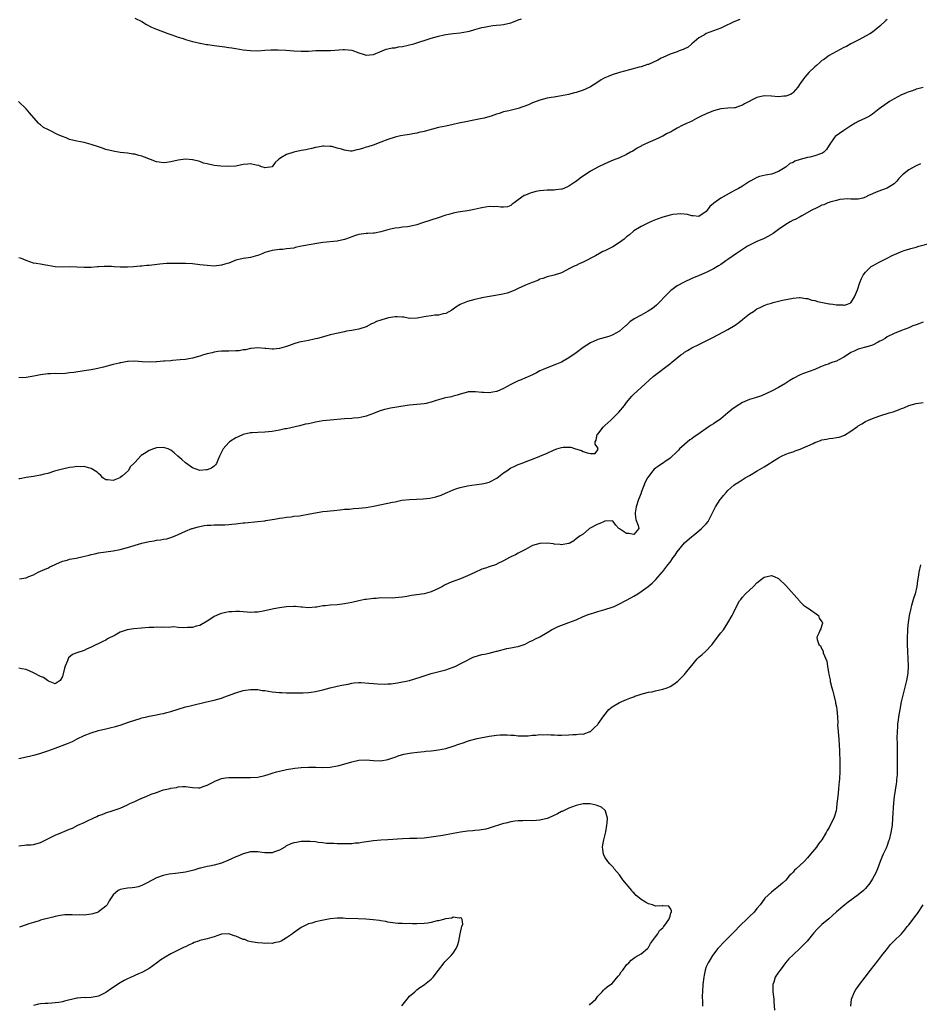
# Model space of a CAD drawing. Units: inches. Extents: x 2535000 to 2538000, y 1557000 to 1560000.
# Drawn here: x 2537443 to 2537692, y 1558526 to 1558798 of the extents above; entities that cross this region are included whole.
import ezdxf

# ---------------------------------------------------------------- set-up
doc = ezdxf.new("R2010")
doc.units = ezdxf.units.IN
doc.header["$MEASUREMENT"] = 0
doc.layers.add('LD25351557_10ft', color=254, linetype='Continuous')

msp = doc.modelspace()

# ---------------------------------------------------------------- linework, layer by layer
at = {"layer": 'LD25351557_10ft'}
for points, elevation in [([(2537642.3, 1558797.7), (2537640.64, 1558797), (2537637.57, 1558795.57), (2537637, 1558795.32), (2537633, 1558793.78), (2537632.53, 1558793.47), (2537631, 1558792.57), (2537629, 1558790.94), (2537628, 1558790), (2537627, 1558789.56), (2537626.64, 1558789.36), (2537625.5, 1558789), (2537625, 1558788.77), (2537623, 1558788.06), (2537621, 1558787.22), (2537620.57, 1558787), (2537619.58, 1558786.42), (2537617, 1558785.29), (2537616.77, 1558785.23), (2537615, 1558784.63), (2537614.47, 1558784.47), (2537611.79, 1558783.79), (2537609, 1558782.99), (2537607, 1558782.36), (2537605.91, 1558781.91), (2537605, 1558781.57), (2537604.6, 1558781.4), (2537603.93, 1558781), (2537603, 1558780.4), (2537601, 1558779.05), (2537599.61, 1558778.39), (2537599, 1558778.15), (2537597, 1558777.49), (2537596.6, 1558777.4), (2537594.92, 1558776.92), (2537593, 1558776.55), (2537592.45, 1558776.45), (2537591, 1558776.26), (2537590.09, 1558776.09), (2537589, 1558775.94), (2537587, 1558775.41), (2537585.26, 1558774.74), (2537585, 1558774.65), (2537583.86, 1558774.14), (2537581, 1558773.08), (2537578.42, 1558772.42), (2537577, 1558772.15), (2537575.73, 1558771.73), (2537575, 1558771.54), (2537573.57, 1558771), (2537573.14, 1558770.86), (2537571.61, 1558770.39), (2537570.15, 1558770.15), (2537568.27, 1558769.73), (2537567, 1558769.51), (2537564.58, 1558769), (2537563, 1558768.62), (2537561, 1558768.23), (2537560, 1558768), (2537559, 1558767.8), (2537557.33, 1558767.33), (2537557, 1558767.26), (2537555, 1558766.72), (2537553.57, 1558766.43), (2537553, 1558766.29), (2537551.9, 1558766.1), (2537551, 1558765.92), (2537549.7, 1558765.7), (2537548.47, 1558765.53), (2537547, 1558765.21), (2537545, 1558764.56), (2537543, 1558763.75), (2537540.9, 1558763), (2537539.49, 1558762.51), (2537539, 1558762.42), (2537537.96, 1558762.04), (2537537, 1558761.73), (2537536.38, 1558761.62), (2537535, 1558761.28), (2537534.66, 1558761.34), (2537533, 1558761.53), (2537532.19, 1558761.81), (2537531, 1558762.17), (2537529.45, 1558762.55), (2537529, 1558762.63), (2537527.33, 1558762.67), (2537527, 1558762.64), (2537525.58, 1558762.42), (2537525, 1558762.3), (2537523.94, 1558762.06), (2537523, 1558761.88), (2537522.29, 1558761.71), (2537521, 1558761.47), (2537519, 1558761.04), (2537517, 1558760.42), (2537515.41, 1558759.41), (2537515, 1558759.19), (2537514.77, 1558759), (2537513.84, 1558758.16), (2537513.04, 1558757), (2537513, 1558756.97), (2537511, 1558756.7), (2537510.79, 1558756.79), (2537510.07, 1558757), (2537509.36, 1558757.36), (2537508.55, 1558757.45), (2537507, 1558757.77), (2537506.28, 1558757.72), (2537505, 1558757.57), (2537503, 1558757.17), (2537500.95, 1558757.05), (2537498.82, 1558757.18), (2537497, 1558757.36), (2537495, 1558757.76), (2537494.02, 1558758.02), (2537493, 1558758.4), (2537491.09, 1558758.91), (2537491, 1558758.93), (2537489, 1558759.05), (2537487, 1558758.77), (2537485, 1558758.34), (2537483.79, 1558758.21), (2537483, 1558758.07), (2537481.74, 1558758.26), (2537481, 1558758.32), (2537477.67, 1558759.67), (2537477, 1558759.93), (2537476.14, 1558760.14), (2537475, 1558760.46), (2537474.51, 1558760.51), (2537473, 1558760.73), (2537471, 1558760.95), (2537469, 1558761.28), (2537467, 1558761.77), (2537465.81, 1558762.19), (2537465, 1558762.45), (2537463, 1558763.18), (2537461, 1558763.68), (2537459, 1558764.02), (2537457, 1558764.56), (2537456.05, 1558765), (2537455, 1558765.37), (2537453.84, 1558765.84), (2537451.51, 1558767), (2537451.16, 1558767.16), (2537451, 1558767.25), (2537449.83, 1558767.83), (2537449, 1558768.56), (2537448.72, 1558768.72), (2537448.44, 1558769), (2537445.93, 1558771.93), (2537445.03, 1558773.03), (2537442.86, 1558775)], 8110), ([(2537683, 1558797.67), (2537682.61, 1558797.39), (2537681, 1558795.84), (2537679.95, 1558795), (2537679, 1558794.22), (2537678.27, 1558793.73), (2537675, 1558791.93), (2537673, 1558790.96), (2537671.74, 1558790.26), (2537671, 1558789.97), (2537669, 1558788.88), (2537667, 1558787.7), (2537665.42, 1558786.58), (2537665, 1558786.31), (2537664.27, 1558785.73), (2537663.48, 1558785), (2537663, 1558784.59), (2537661.39, 1558783), (2537660.27, 1558781.73), (2537659.7, 1558781), (2537659, 1558779.95), (2537658.29, 1558779), (2537657.71, 1558778.29), (2537657, 1558777.47), (2537656.75, 1558777.25), (2537656.31, 1558777), (2537655, 1558776.48), (2537654.47, 1558776.47), (2537653, 1558776.32), (2537651, 1558776.48), (2537649, 1558776.57), (2537647, 1558776.09), (2537643.61, 1558774.39), (2537643, 1558773.97), (2537642.23, 1558773.77), (2537641, 1558773.3), (2537640.73, 1558773.27), (2537639, 1558773.14), (2537637, 1558772.96), (2537635, 1558772.45), (2537633, 1558771.64), (2537631.64, 1558771), (2537631.23, 1558770.77), (2537630.32, 1558770.32), (2537629, 1558769.59), (2537628.63, 1558769.37), (2537627.74, 1558769), (2537626.39, 1558768.39), (2537625, 1558767.69), (2537623.82, 1558767), (2537623.32, 1558766.68), (2537623, 1558766.54), (2537622.05, 1558766.05), (2537621, 1558765.46), (2537620.69, 1558765.31), (2537619.95, 1558765), (2537618.17, 1558764.17), (2537617, 1558763.68), (2537615.51, 1558763), (2537615.18, 1558762.82), (2537615, 1558762.7), (2537613.9, 1558762.1), (2537612.68, 1558761.32), (2537612.11, 1558761), (2537611, 1558760.42), (2537609, 1558759.49), (2537607.23, 1558758.77), (2537605, 1558757.8), (2537603.23, 1558757), (2537601, 1558755.74), (2537598.15, 1558753.85), (2537597.15, 1558753), (2537596.71, 1558752.71), (2537595, 1558751.66), (2537593.6, 1558751), (2537593.17, 1558750.83), (2537593, 1558750.76), (2537591.42, 1558750.58), (2537591, 1558750.5), (2537589, 1558750.54), (2537587, 1558750.37), (2537585.87, 1558750.13), (2537585, 1558749.91), (2537584.3, 1558749.7), (2537583, 1558749.15), (2537582.69, 1558749), (2537581, 1558747.83), (2537579.86, 1558747), (2537579.37, 1558746.63), (2537579, 1558746.29), (2537578.06, 1558745.94), (2537577, 1558745.83), (2537576.22, 1558745.78), (2537575, 1558746.01), (2537574.06, 1558745.94), (2537573, 1558745.97), (2537571, 1558745.61), (2537570.5, 1558745.5), (2537568.85, 1558745.15), (2537567, 1558744.84), (2537565, 1558744.54), (2537564.41, 1558744.41), (2537563, 1558744.16), (2537561.82, 1558743.82), (2537561, 1558743.62), (2537558.9, 1558742.9), (2537554.55, 1558741.45), (2537553, 1558740.95), (2537551, 1558740.5), (2537550.42, 1558740.42), (2537549, 1558740.28), (2537548.15, 1558740.15), (2537547, 1558740.06), (2537545.76, 1558739.76), (2537545, 1558739.6), (2537543, 1558739.04), (2537541.33, 1558738.67), (2537541, 1558738.68), (2537539.49, 1558738.51), (2537539, 1558738.52), (2537537, 1558738.27), (2537536.02, 1558737.98), (2537535, 1558737.65), (2537534.56, 1558737.44), (2537533, 1558736.86), (2537531, 1558736.38), (2537527, 1558736.05), (2537525.89, 1558735.89), (2537521.14, 1558735), (2537519.37, 1558734.63), (2537519, 1558734.53), (2537517, 1558734.27), (2537515.84, 1558734.16), (2537515, 1558734.12), (2537513, 1558733.84), (2537512.36, 1558733.64), (2537511, 1558733.26), (2537510.4, 1558733), (2537509, 1558732.43), (2537508.31, 1558732.31), (2537507, 1558731.9), (2537505.73, 1558731.73), (2537505, 1558731.61), (2537503, 1558731.15), (2537501, 1558730.38), (2537499.96, 1558730.04), (2537499, 1558729.77), (2537497, 1558729.55), (2537495, 1558729.67), (2537493, 1558729.92), (2537491, 1558730.14), (2537489, 1558730.23), (2537487, 1558730.23), (2537485.75, 1558730.25), (2537485, 1558730.22), (2537483.79, 1558730.21), (2537481.94, 1558730.06), (2537479, 1558729.72), (2537478.33, 1558729.67), (2537477, 1558729.53), (2537476.49, 1558729.51), (2537474.64, 1558729.36), (2537473, 1558729.28), (2537471, 1558729.28), (2537469.36, 1558729.36), (2537468.58, 1558729.42), (2537467, 1558729.43), (2537466.58, 1558729.42), (2537465, 1558729.31), (2537464.7, 1558729.3), (2537463, 1558729.18), (2537462.81, 1558729.19), (2537461, 1558729.15), (2537457, 1558729.31), (2537455, 1558729.25), (2537453, 1558729.35), (2537451, 1558729.72), (2537449.87, 1558729.87), (2537449, 1558730.05), (2537447.72, 1558730.28), (2537447, 1558730.36), (2537445, 1558731.07), (2537443.68, 1558731.68), (2537443, 1558731.84)], 8100), ([(2537475, 1558798.06), (2537477, 1558797.09), (2537478.3, 1558796.3), (2537479.6, 1558795.6), (2537481, 1558794.98), (2537484.16, 1558793.84), (2537485, 1558793.56), (2537486.54, 1558793), (2537487, 1558792.82), (2537488.4, 1558792.4), (2537489, 1558792.18), (2537491, 1558791.63), (2537491.48, 1558791.48), (2537493, 1558791.16), (2537493.12, 1558791.12), (2537494.81, 1558790.81), (2537495.23, 1558790.77), (2537497, 1558790.47), (2537499.91, 1558790.09), (2537501, 1558789.98), (2537501.85, 1558789.85), (2537503, 1558789.67), (2537505, 1558789.31), (2537507, 1558789.07), (2537509, 1558789.06), (2537511, 1558789.22), (2537512.67, 1558789.33), (2537514.68, 1558789.32), (2537516.81, 1558789.19), (2537519, 1558789.02), (2537521, 1558788.91), (2537523, 1558788.95), (2537525.07, 1558789.07), (2537527, 1558789.13), (2537529.16, 1558789.16), (2537532.59, 1558789.41), (2537533, 1558789.42), (2537535, 1558789.19), (2537537, 1558788.46), (2537538.13, 1558788.13), (2537539, 1558787.85), (2537539.96, 1558787.96), (2537541, 1558788.01), (2537542.74, 1558788.74), (2537543.45, 1558789), (2537544.52, 1558789.48), (2537545, 1558789.56), (2537546.15, 1558789.85), (2537547, 1558789.88), (2537547.9, 1558790.1), (2537549, 1558790.22), (2537550.58, 1558790.58), (2537552.14, 1558791), (2537557, 1558792.48), (2537559, 1558793.11), (2537560.51, 1558793.49), (2537561, 1558793.58), (2537562.26, 1558793.74), (2537563, 1558793.79), (2537565, 1558793.99), (2537567, 1558794.37), (2537567.51, 1558794.49), (2537569, 1558794.92), (2537569.07, 1558794.93), (2537571, 1558795.47), (2537571.6, 1558795.6), (2537573, 1558795.84), (2537573.98, 1558795.98), (2537575, 1558796.07), (2537576.25, 1558796.25), (2537577, 1558796.32), (2537579, 1558796.8), (2537580.61, 1558797.39), (2537581, 1558797.56), (2537581.91, 1558797.91)], 8120), ([(2537693, 1558778.9), (2537691.5, 1558778.5), (2537691, 1558778.39), (2537690, 1558778), (2537689, 1558777.73), (2537688.52, 1558777.48), (2537687.3, 1558777), (2537687, 1558776.87), (2537685, 1558775.76), (2537683.69, 1558775), (2537683, 1558774.56), (2537680.81, 1558773), (2537679, 1558771.52), (2537678.17, 1558771), (2537677.4, 1558770.6), (2537677, 1558770.45), (2537676.04, 1558769.96), (2537675, 1558769.49), (2537674.69, 1558769.31), (2537674.2, 1558769), (2537673, 1558768.32), (2537671, 1558767), (2537668.69, 1558765.31), (2537668.4, 1558765), (2537667.03, 1558763), (2537666.24, 1558761.76), (2537665.52, 1558761), (2537665, 1558760.69), (2537664.56, 1558760.56), (2537663, 1558759.99), (2537661.66, 1558759.66), (2537661, 1558759.52), (2537659.01, 1558758.99), (2537657.48, 1558758.52), (2537657, 1558758.21), (2537656.15, 1558757.85), (2537655.12, 1558757), (2537654.78, 1558756.78), (2537653, 1558755.7), (2537651.3, 1558755), (2537651, 1558754.9), (2537649.34, 1558754.66), (2537647.71, 1558754.29), (2537647, 1558754.05), (2537646.31, 1558753.69), (2537645.15, 1558753), (2537645, 1558752.93), (2537643, 1558751.65), (2537641.94, 1558751), (2537641, 1558750.48), (2537640, 1558750), (2537637, 1558748.27), (2537635.09, 1558746.91), (2537635, 1558746.81), (2537634, 1558746), (2537633.22, 1558745), (2537633, 1558744.66), (2537631, 1558743.22), (2537629.43, 1558743.43), (2537629, 1558743.41), (2537627.78, 1558743.78), (2537625.96, 1558743.96), (2537625, 1558743.92), (2537623.76, 1558743.76), (2537623, 1558743.63), (2537621, 1558743.09), (2537619.46, 1558742.54), (2537618.04, 1558741.96), (2537617, 1558741.5), (2537616.66, 1558741.34), (2537615, 1558740.52), (2537613, 1558739.24), (2537611.78, 1558738.22), (2537611, 1558737.59), (2537610.69, 1558737.31), (2537610.3, 1558737), (2537609, 1558736.02), (2537607.14, 1558734.86), (2537605, 1558733.77), (2537604.46, 1558733.54), (2537603.51, 1558733), (2537602.41, 1558732.41), (2537599, 1558730.62), (2537597.88, 1558730.12), (2537597, 1558729.71), (2537596.48, 1558729.52), (2537595.41, 1558729), (2537593, 1558727.69), (2537591, 1558727.02), (2537589, 1558726.58), (2537587.86, 1558726.14), (2537587, 1558725.88), (2537586.41, 1558725.59), (2537584.86, 1558725), (2537583, 1558724.25), (2537581, 1558723.37), (2537580.23, 1558723), (2537579.44, 1558722.57), (2537577.97, 1558722.03), (2537576.34, 1558721.66), (2537571, 1558720.75), (2537570.66, 1558720.66), (2537569, 1558720.33), (2537568, 1558720), (2537567, 1558719.73), (2537565.15, 1558719), (2537565, 1558718.93), (2537563.77, 1558718.23), (2537563, 1558717.63), (2537562.63, 1558717.37), (2537561, 1558716.4), (2537560.32, 1558716.32), (2537559, 1558715.96), (2537557.93, 1558715.93), (2537557, 1558715.82), (2537555.59, 1558715.59), (2537555, 1558715.56), (2537553.11, 1558715.11), (2537551, 1558715.04), (2537549.41, 1558715.41), (2537549, 1558715.42), (2537547.55, 1558715.55), (2537547, 1558715.5), (2537545.2, 1558715.2), (2537543.31, 1558714.69), (2537543, 1558714.57), (2537541.8, 1558714.2), (2537541, 1558713.74), (2537540.45, 1558713.55), (2537539, 1558712.72), (2537537, 1558712.09), (2537535.94, 1558711.94), (2537535, 1558711.76), (2537533.51, 1558711.51), (2537533, 1558711.39), (2537529, 1558710.51), (2537527.8, 1558710.2), (2537525.55, 1558709.55), (2537525, 1558709.41), (2537524.65, 1558709.35), (2537523, 1558708.96), (2537521, 1558708.59), (2537520.47, 1558708.47), (2537519, 1558708.03), (2537517.54, 1558707.54), (2537517, 1558707.31), (2537515, 1558706.74), (2537513.39, 1558706.61), (2537513, 1558706.54), (2537511.26, 1558706.74), (2537511, 1558706.75), (2537509, 1558706.97), (2537507.23, 1558706.77), (2537507, 1558706.77), (2537505.6, 1558706.4), (2537505, 1558706.37), (2537503.84, 1558706.16), (2537503, 1558706.12), (2537501, 1558706.07), (2537499.93, 1558706.07), (2537499, 1558706), (2537498.09, 1558705.91), (2537497, 1558705.72), (2537496.41, 1558705.59), (2537495, 1558705.26), (2537494.06, 1558705), (2537493, 1558704.68), (2537492.59, 1558704.59), (2537491, 1558704.13), (2537489.96, 1558703.95), (2537489, 1558703.76), (2537487.61, 1558703.61), (2537485.41, 1558703.41), (2537485, 1558703.4), (2537483.26, 1558703.26), (2537483, 1558703.27), (2537481.1, 1558703.1), (2537481, 1558703.11), (2537478.97, 1558702.97), (2537477.04, 1558703.04), (2537475, 1558703.23), (2537473.18, 1558703.18), (2537473, 1558703.16), (2537471.19, 1558702.81), (2537471, 1558702.79), (2537470.73, 1558702.73), (2537469, 1558702.3), (2537466.38, 1558701.62), (2537464.77, 1558701.23), (2537463, 1558700.91), (2537461, 1558700.6), (2537458.14, 1558700.14), (2537457, 1558700), (2537455.89, 1558699.89), (2537453.79, 1558699.79), (2537453, 1558699.81), (2537451.74, 1558699.74), (2537451, 1558699.74), (2537449, 1558699.52), (2537447.13, 1558699.13), (2537445, 1558698.71), (2537443, 1558698.68)], 8090), ([(2537692.23, 1558757.77), (2537690.85, 1558757.15), (2537689, 1558756.13), (2537687.22, 1558754.78), (2537687, 1558754.51), (2537686.28, 1558753.72), (2537685.72, 1558753), (2537685, 1558752.29), (2537683, 1558751.05), (2537681.46, 1558750.54), (2537679.99, 1558750.01), (2537679, 1558749.49), (2537677.88, 1558749), (2537677, 1558748.56), (2537676.31, 1558748.31), (2537675, 1558748.07), (2537674.02, 1558748.02), (2537673, 1558748.06), (2537672.12, 1558748.12), (2537669.92, 1558747.92), (2537669, 1558747.69), (2537667.21, 1558747.21), (2537667, 1558747.14), (2537666.64, 1558747), (2537665.5, 1558746.5), (2537665, 1558746.33), (2537664.12, 1558745.88), (2537663, 1558745.39), (2537662.75, 1558745.25), (2537662.23, 1558745), (2537659.47, 1558743.47), (2537659, 1558743.19), (2537657.56, 1558742.44), (2537657, 1558742.19), (2537656.25, 1558741.75), (2537655, 1558741.07), (2537653, 1558739.64), (2537651.49, 1558738.51), (2537650.22, 1558737.78), (2537649, 1558737.19), (2537647, 1558736.31), (2537645, 1558735.33), (2537644.44, 1558735), (2537643, 1558734.1), (2537641.35, 1558733), (2537639, 1558731.38), (2537638.42, 1558731), (2537637, 1558730.01), (2537636.38, 1558729.62), (2537635, 1558728.81), (2537633, 1558727.78), (2537631.06, 1558726.94), (2537629, 1558726.08), (2537626.87, 1558725.13), (2537625, 1558724.08), (2537623.47, 1558723), (2537623.21, 1558722.79), (2537622.2, 1558721.8), (2537619.55, 1558719), (2537619.27, 1558718.73), (2537618.18, 1558717.82), (2537616.94, 1558717.06), (2537615, 1558716.01), (2537613.06, 1558714.94), (2537611.89, 1558714.11), (2537611, 1558713.24), (2537610.86, 1558713.14), (2537610.71, 1558713), (2537609, 1558711.59), (2537608.03, 1558711), (2537607.33, 1558710.67), (2537607, 1558710.43), (2537606.1, 1558710.1), (2537603, 1558709.24), (2537602.85, 1558709.15), (2537601, 1558708.32), (2537599, 1558707), (2537597, 1558705.54), (2537595, 1558704.15), (2537593.03, 1558703), (2537591.57, 1558702.43), (2537589, 1558701.46), (2537587.94, 1558701), (2537587, 1558700.57), (2537586.07, 1558700.07), (2537585, 1558699.52), (2537583.28, 1558698.72), (2537583, 1558698.62), (2537581.87, 1558698.13), (2537581, 1558697.82), (2537579, 1558696.79), (2537577, 1558695.7), (2537575.11, 1558694.89), (2537575, 1558694.85), (2537573, 1558694.49), (2537571.41, 1558694.59), (2537571, 1558694.57), (2537569.18, 1558694.82), (2537567.23, 1558694.77), (2537567, 1558694.74), (2537565, 1558694.19), (2537564.14, 1558693.86), (2537563, 1558693.58), (2537562.55, 1558693.45), (2537560.9, 1558693.1), (2537560.51, 1558693), (2537559, 1558692.58), (2537558.37, 1558692.37), (2537557, 1558691.96), (2537555.59, 1558691.59), (2537555, 1558691.47), (2537551, 1558691.14), (2537550.31, 1558691), (2537547.49, 1558690.51), (2537545.74, 1558690.26), (2537545, 1558690.11), (2537544.09, 1558689.91), (2537542.58, 1558689.42), (2537541, 1558688.78), (2537539, 1558688.03), (2537537.8, 1558687.8), (2537537, 1558687.61), (2537535.51, 1558687.51), (2537535, 1558687.45), (2537533, 1558687.33), (2537529.03, 1558686.97), (2537527, 1558686.73), (2537525, 1558686.39), (2537523.83, 1558686.17), (2537523, 1558685.97), (2537522.19, 1558685.81), (2537520.59, 1558685.41), (2537517, 1558684.61), (2537516.52, 1558684.52), (2537515, 1558684.19), (2537514.03, 1558684.03), (2537513, 1558683.84), (2537511, 1558683.62), (2537509, 1558683.54), (2537507.44, 1558683.44), (2537507, 1558683.45), (2537505, 1558683.04), (2537503.62, 1558682.38), (2537503, 1558682.1), (2537501.25, 1558681), (2537501, 1558680.81), (2537499.47, 1558679), (2537499.31, 1558678.68), (2537499, 1558678.1), (2537498.66, 1558677.34), (2537498.47, 1558677), (2537497.94, 1558675.94), (2537497.61, 1558675), (2537497.38, 1558674.62), (2537497, 1558674.29), (2537496.26, 1558673.74), (2537495, 1558673.26), (2537494.79, 1558673.21), (2537493, 1558673.05), (2537491, 1558673.79), (2537489, 1558675.15), (2537488.06, 1558676.06), (2537486.92, 1558677), (2537485.94, 1558677.94), (2537485, 1558678.71), (2537484.23, 1558679), (2537483, 1558679.4), (2537481, 1558679.29), (2537480.17, 1558679), (2537479, 1558678.57), (2537477.75, 1558677.75), (2537476.83, 1558677.17), (2537475, 1558675.3), (2537474.76, 1558675), (2537473.85, 1558674.15), (2537473.17, 1558673), (2537471.59, 1558671.59), (2537471, 1558671.08), (2537470.85, 1558671), (2537469, 1558670.26), (2537467.51, 1558670.49), (2537467, 1558670.47), (2537466.17, 1558671), (2537465.63, 1558671.63), (2537465, 1558672.2), (2537464.61, 1558672.61), (2537463, 1558673.6), (2537462.24, 1558673.76), (2537461, 1558674.11), (2537459.91, 1558674.09), (2537459, 1558674.12), (2537458.03, 1558673.97), (2537457, 1558673.85), (2537455, 1558673.42), (2537452.82, 1558672.82), (2537451, 1558672.25), (2537450.01, 1558672.01), (2537449, 1558671.73), (2537447, 1558671.4), (2537445, 1558671.1), (2537443.23, 1558670.77), (2537443, 1558670.71)], 8080), ([(2537443.14, 1558643.14), (2537445, 1558643.39), (2537445.74, 1558643.74), (2537447, 1558644.23), (2537448.33, 1558645), (2537449, 1558645.23), (2537450.2, 1558645.8), (2537451, 1558646.06), (2537451.58, 1558646.42), (2537452.79, 1558647), (2537453.16, 1558647.16), (2537455, 1558648.01), (2537456.3, 1558648.3), (2537457, 1558648.53), (2537458.84, 1558648.84), (2537460.76, 1558649.24), (2537462.37, 1558649.63), (2537463, 1558649.81), (2537463.99, 1558650.01), (2537465, 1558650.26), (2537467, 1558650.6), (2537469, 1558650.88), (2537471, 1558651.25), (2537473, 1558651.77), (2537477, 1558652.99), (2537479, 1558653.46), (2537480.36, 1558653.64), (2537481, 1558653.79), (2537482.14, 1558653.86), (2537483, 1558654.08), (2537483.84, 1558654.16), (2537485, 1558654.54), (2537486.14, 1558655), (2537487, 1558655.37), (2537489, 1558656.27), (2537490.76, 1558657), (2537490.94, 1558657.06), (2537492.5, 1558657.5), (2537493, 1558657.6), (2537494.19, 1558657.81), (2537495, 1558657.9), (2537496.02, 1558657.98), (2537497, 1558658.02), (2537499.92, 1558658.08), (2537501, 1558658.16), (2537501.81, 1558658.19), (2537503, 1558658.34), (2537503.62, 1558658.38), (2537505, 1558658.55), (2537505.42, 1558658.58), (2537509.07, 1558658.93), (2537511, 1558659.18), (2537511.24, 1558659.24), (2537513, 1558659.49), (2537513.63, 1558659.63), (2537515, 1558659.84), (2537515.95, 1558659.95), (2537517, 1558660.16), (2537518.21, 1558660.21), (2537519, 1558660.4), (2537520.54, 1558660.54), (2537521, 1558660.65), (2537522.97, 1558660.97), (2537525.46, 1558661.46), (2537527, 1558661.7), (2537528.2, 1558661.8), (2537529, 1558661.92), (2537530.01, 1558661.99), (2537531.79, 1558662.21), (2537533, 1558662.32), (2537534.41, 1558662.41), (2537535.48, 1558662.52), (2537537, 1558662.6), (2537539, 1558662.81), (2537541, 1558663.16), (2537545, 1558664.01), (2537546.31, 1558664.31), (2537547, 1558664.43), (2537548.82, 1558664.82), (2537551, 1558665.08), (2537552.87, 1558665.13), (2537554.77, 1558665.23), (2537556.55, 1558665.45), (2537558.22, 1558665.78), (2537559.75, 1558666.25), (2537561.15, 1558666.85), (2537561.42, 1558667), (2537563, 1558667.7), (2537564.03, 1558668.03), (2537565, 1558668.38), (2537567, 1558668.81), (2537568.24, 1558669), (2537571, 1558669.37), (2537572.35, 1558669.65), (2537573, 1558669.87), (2537575.11, 1558670.89), (2537577, 1558672.39), (2537577.83, 1558673), (2537579, 1558673.76), (2537579.86, 1558674.14), (2537581, 1558674.69), (2537581.24, 1558674.76), (2537581.82, 1558675), (2537583, 1558675.43), (2537583.71, 1558675.71), (2537585, 1558676.17), (2537587, 1558676.97), (2537589, 1558677.83), (2537591, 1558678.78), (2537591.7, 1558679), (2537593, 1558679.38), (2537593.48, 1558679.48), (2537595, 1558679.5), (2537595.54, 1558679.54), (2537596.86, 1558679), (2537598.56, 1558678.56), (2537599, 1558678.34), (2537600.11, 1558677.89), (2537601, 1558677.78), (2537602.26, 1558677.74), (2537603, 1558678.73), (2537603.08, 1558678.92), (2537603.07, 1558679), (2537603, 1558679.29), (2537602.3, 1558680.3), (2537602.32, 1558681), (2537602.56, 1558681.44), (2537602.89, 1558683), (2537603, 1558683.1), (2537604.49, 1558685), (2537605, 1558685.46), (2537606.6, 1558687), (2537607, 1558687.36), (2537608.84, 1558689.16), (2537610.38, 1558691), (2537611, 1558691.86), (2537612.44, 1558693.56), (2537613, 1558694.16), (2537613.92, 1558695), (2537615, 1558696.01), (2537616.09, 1558697), (2537618.36, 1558699), (2537623.25, 1558702.75), (2537623.52, 1558703), (2537625, 1558704.21), (2537626.02, 1558705), (2537626.59, 1558705.41), (2537627, 1558705.73), (2537627.82, 1558706.18), (2537629, 1558706.93), (2537631, 1558707.9), (2537633.13, 1558709), (2537635, 1558709.93), (2537639, 1558712.01), (2537641, 1558713.25), (2537642.03, 1558713.97), (2537643, 1558714.74), (2537643.16, 1558714.84), (2537645, 1558716.31), (2537646.03, 1558717), (2537647, 1558717.69), (2537647.91, 1558718.09), (2537649, 1558718.69), (2537649.92, 1558719), (2537651, 1558719.33), (2537651.47, 1558719.47), (2537654.13, 1558720.13), (2537657, 1558720.7), (2537658.83, 1558720.83), (2537659, 1558720.86), (2537660.56, 1558720.56), (2537661, 1558720.57), (2537662.15, 1558720.15), (2537663, 1558720.04), (2537663.79, 1558719.79), (2537667, 1558719.14), (2537667.14, 1558719.14), (2537668.03, 1558719), (2537669, 1558718.87), (2537670.81, 1558718.81), (2537671, 1558718.76), (2537671.25, 1558718.75), (2537672.07, 1558719), (2537673, 1558719.42), (2537674.01, 1558721), (2537674.31, 1558721.69), (2537674.83, 1558723), (2537675.49, 1558725), (2537675.89, 1558726.11), (2537676.37, 1558727), (2537677, 1558727.89), (2537678.15, 1558729), (2537678.62, 1558729.38), (2537679, 1558729.62), (2537681, 1558730.74), (2537681.19, 1558730.81), (2537683, 1558731.73), (2537684.44, 1558732.44), (2537685.68, 1558733), (2537687, 1558733.55), (2537688.04, 1558733.96), (2537689, 1558734.22), (2537689.58, 1558734.42), (2537691, 1558734.77), (2537691.79, 1558735), (2537695, 1558735.88)], 8070), ([(2537693, 1558714.04), (2537691, 1558713.32), (2537690.15, 1558713), (2537689, 1558712.49), (2537687, 1558711.7), (2537685, 1558710.95), (2537683, 1558709.99), (2537682.44, 1558709.56), (2537681.46, 1558709), (2537681, 1558708.75), (2537680.53, 1558708.53), (2537679, 1558707.72), (2537677.15, 1558707.15), (2537677, 1558707.09), (2537676.62, 1558707), (2537675.35, 1558706.65), (2537675, 1558706.54), (2537673.93, 1558706.07), (2537673, 1558705.64), (2537672.63, 1558705.37), (2537671, 1558704.33), (2537669.67, 1558703.67), (2537669, 1558703.3), (2537668, 1558703), (2537667.28, 1558702.72), (2537667, 1558702.57), (2537665.82, 1558702.18), (2537664.44, 1558701.56), (2537663, 1558701), (2537659.87, 1558699.87), (2537659, 1558699.49), (2537657, 1558698.45), (2537656.09, 1558697.91), (2537654.72, 1558697), (2537653, 1558696.01), (2537651, 1558695), (2537649.63, 1558694.37), (2537648.29, 1558693.71), (2537646.23, 1558693), (2537645, 1558692.63), (2537643, 1558691.82), (2537641.26, 1558690.74), (2537640.09, 1558689.91), (2537639, 1558688.95), (2537637, 1558687.33), (2537635, 1558685.95), (2537634.4, 1558685.6), (2537633.51, 1558685), (2537630.65, 1558683), (2537629.67, 1558682.33), (2537629, 1558681.84), (2537628.5, 1558681.5), (2537627, 1558680.25), (2537625.64, 1558679), (2537625.32, 1558678.68), (2537625, 1558678.32), (2537623, 1558676.44), (2537619.76, 1558674.24), (2537619, 1558673.69), (2537618.62, 1558673.38), (2537618.27, 1558673), (2537617, 1558671.4), (2537616.77, 1558671), (2537616.16, 1558669.84), (2537615.05, 1558666.95), (2537615, 1558666.81), (2537614.24, 1558665), (2537613.59, 1558663), (2537613.38, 1558661.38), (2537613.35, 1558661), (2537613.54, 1558659.54), (2537614.18, 1558657.82), (2537614.34, 1558657), (2537613, 1558655.32), (2537611.63, 1558655.63), (2537611, 1558655.67), (2537610.17, 1558656.17), (2537609, 1558656.9), (2537608.87, 1558657), (2537608.03, 1558657.97), (2537607.24, 1558659), (2537607.1, 1558659.1), (2537605.09, 1558659.09), (2537605, 1558659.07), (2537604.81, 1558659), (2537603.58, 1558658.42), (2537603, 1558658.25), (2537600.76, 1558657), (2537599, 1558655.5), (2537598.12, 1558655), (2537597, 1558654.17), (2537596.36, 1558653.64), (2537595.25, 1558653), (2537595, 1558652.9), (2537594.89, 1558652.89), (2537593, 1558652.47), (2537592.59, 1558652.59), (2537591, 1558652.67), (2537590.74, 1558652.74), (2537589, 1558652.97), (2537587, 1558652.9), (2537585, 1558652.28), (2537583, 1558651.26), (2537581.55, 1558650.45), (2537581, 1558650.16), (2537580.26, 1558649.74), (2537579, 1558649.17), (2537578.9, 1558649.1), (2537578.65, 1558649), (2537577, 1558648.08), (2537575.23, 1558647.23), (2537575, 1558647.1), (2537573, 1558646.43), (2537571.96, 1558646.04), (2537571, 1558645.74), (2537569, 1558644.86), (2537567, 1558643.9), (2537565.11, 1558643.11), (2537563.46, 1558642.54), (2537562.01, 1558641.99), (2537560.65, 1558641.35), (2537560.05, 1558641), (2537559, 1558640.46), (2537557, 1558639.56), (2537555, 1558639.01), (2537551.51, 1558638.49), (2537550.21, 1558638.21), (2537549, 1558638.03), (2537548.05, 1558637.95), (2537547, 1558637.82), (2537546.19, 1558637.81), (2537543, 1558637.82), (2537541.72, 1558637.72), (2537541, 1558637.68), (2537540.38, 1558637.62), (2537539, 1558637.41), (2537538.64, 1558637.37), (2537536.99, 1558637.01), (2537535, 1558636.55), (2537533, 1558636.18), (2537531, 1558635.94), (2537529, 1558635.81), (2537527.67, 1558635.67), (2537527, 1558635.62), (2537525.31, 1558635.31), (2537525, 1558635.27), (2537523, 1558635.08), (2537521.27, 1558635.27), (2537521, 1558635.29), (2537519.45, 1558635.45), (2537519, 1558635.48), (2537517, 1558635.38), (2537515, 1558635.12), (2537514.43, 1558635), (2537513, 1558634.74), (2537511, 1558634.25), (2537509, 1558633.88), (2537508.12, 1558633.88), (2537507, 1558633.83), (2537506.06, 1558633.94), (2537505, 1558633.99), (2537503.93, 1558634.07), (2537503, 1558634.09), (2537501.97, 1558634.03), (2537501, 1558633.95), (2537500.21, 1558633.79), (2537499, 1558633.52), (2537498.6, 1558633.4), (2537497.59, 1558633), (2537497, 1558632.72), (2537496.09, 1558632.09), (2537495, 1558631.4), (2537493, 1558630.26), (2537491.99, 1558630.01), (2537491, 1558629.68), (2537489.64, 1558629.64), (2537488.47, 1558629.53), (2537487, 1558629.68), (2537485.84, 1558629.84), (2537484.34, 1558629.66), (2537483, 1558629.75), (2537482.3, 1558629.7), (2537481, 1558629.72), (2537480.33, 1558629.67), (2537479, 1558629.62), (2537474.72, 1558629.28), (2537472.95, 1558629.05), (2537471, 1558628.39), (2537469.58, 1558627.58), (2537467.51, 1558626.49), (2537467, 1558626.18), (2537466.16, 1558625.84), (2537463, 1558624.22), (2537461.64, 1558623.64), (2537461, 1558623.34), (2537459, 1558622.69), (2537457.81, 1558622.19), (2537456.73, 1558621.27), (2537456.44, 1558620.44), (2537455.74, 1558619), (2537455.56, 1558618.44), (2537455, 1558616.1), (2537454.37, 1558615), (2537453, 1558614.07), (2537451.16, 1558614.84), (2537450.9, 1558615), (2537449.81, 1558615.81), (2537449, 1558616.14), (2537447.22, 1558617), (2537447, 1558617.14), (2537445, 1558618.05), (2537443.78, 1558618.22), (2537443, 1558618.4)], 8060), ([(2537443, 1558593.45), (2537444.27, 1558593.73), (2537445, 1558593.93), (2537445.9, 1558594.1), (2537447, 1558594.39), (2537447.51, 1558594.49), (2537449.06, 1558594.94), (2537451, 1558595.6), (2537453, 1558596.35), (2537456.43, 1558597.57), (2537457.8, 1558598.2), (2537459.12, 1558598.88), (2537461, 1558599.78), (2537463, 1558600.56), (2537465, 1558601.16), (2537467, 1558601.67), (2537468.08, 1558601.92), (2537469.68, 1558602.32), (2537471.22, 1558602.78), (2537473, 1558603.41), (2537473.59, 1558603.59), (2537475, 1558604.07), (2537476.5, 1558604.5), (2537477, 1558604.67), (2537478.31, 1558605), (2537479, 1558605.16), (2537480.55, 1558605.45), (2537481, 1558605.52), (2537482.23, 1558605.77), (2537483, 1558605.88), (2537483.84, 1558606.16), (2537485, 1558606.43), (2537487, 1558607.11), (2537489, 1558607.73), (2537489.97, 1558607.97), (2537492.58, 1558608.58), (2537493, 1558608.66), (2537494.51, 1558609), (2537496.52, 1558609.48), (2537497, 1558609.61), (2537499, 1558610.18), (2537499.6, 1558610.4), (2537503, 1558611.61), (2537505, 1558612.22), (2537507, 1558612.55), (2537508.49, 1558612.49), (2537509, 1558612.5), (2537510.28, 1558612.28), (2537511, 1558612.21), (2537512.03, 1558612.03), (2537513, 1558611.9), (2537515, 1558611.7), (2537515.68, 1558611.68), (2537517, 1558611.61), (2537517.61, 1558611.61), (2537519, 1558611.58), (2537521.59, 1558611.59), (2537523, 1558611.67), (2537523.76, 1558611.76), (2537525, 1558611.96), (2537527, 1558612.45), (2537529, 1558612.99), (2537530.63, 1558613.37), (2537531, 1558613.43), (2537532.26, 1558613.74), (2537534.03, 1558614.03), (2537535, 1558614.25), (2537535.65, 1558614.35), (2537537, 1558614.42), (2537537.57, 1558614.43), (2537539.7, 1558614.3), (2537541, 1558614.18), (2537542.14, 1558614.14), (2537543.99, 1558614.01), (2537545, 1558614.07), (2537545.92, 1558614.08), (2537547, 1558614.26), (2537547.67, 1558614.33), (2537551, 1558615.04), (2537553.96, 1558615.96), (2537555, 1558616.31), (2537557, 1558616.93), (2537561, 1558618.01), (2537563, 1558618.66), (2537563.77, 1558619), (2537565, 1558619.58), (2537567, 1558620.67), (2537567.64, 1558621), (2537568.55, 1558621.45), (2537570.03, 1558621.97), (2537571, 1558622.17), (2537571.67, 1558622.33), (2537573, 1558622.59), (2537575, 1558623.1), (2537575.16, 1558623.16), (2537577.9, 1558623.9), (2537579, 1558624.07), (2537580.35, 1558624.35), (2537581, 1558624.44), (2537582.93, 1558625.07), (2537584.24, 1558625.76), (2537585, 1558626.06), (2537585.58, 1558626.42), (2537587, 1558627.09), (2537589, 1558628.29), (2537590.27, 1558629), (2537591, 1558629.4), (2537592.1, 1558629.9), (2537593.53, 1558630.47), (2537595.01, 1558631.01), (2537597, 1558631.82), (2537599, 1558632.68), (2537600.68, 1558633.32), (2537601, 1558633.46), (2537602.19, 1558633.81), (2537603, 1558634.08), (2537605, 1558634.6), (2537607, 1558635.29), (2537607.51, 1558635.51), (2537609, 1558636.2), (2537610.62, 1558637), (2537611, 1558637.2), (2537612.16, 1558637.84), (2537613, 1558638.34), (2537614.06, 1558639), (2537615, 1558639.63), (2537616.97, 1558641.03), (2537618.06, 1558641.94), (2537619.09, 1558642.91), (2537620.84, 1558645), (2537620.92, 1558645.08), (2537621, 1558645.17), (2537622.37, 1558647), (2537623, 1558647.76), (2537623.89, 1558649), (2537624.39, 1558649.61), (2537625, 1558650.61), (2537627, 1558653.07), (2537629, 1558654.81), (2537629.27, 1558655), (2537631, 1558656.39), (2537631.71, 1558657), (2537633, 1558658.34), (2537633.5, 1558659), (2537634.55, 1558661), (2537635.34, 1558662.66), (2537635.54, 1558663), (2537636.84, 1558665), (2537637, 1558665.21), (2537637.82, 1558666.18), (2537638.48, 1558667), (2537639, 1558667.54), (2537640.59, 1558669), (2537641, 1558669.29), (2537642.07, 1558669.93), (2537643.78, 1558671), (2537645, 1558671.71), (2537647.05, 1558673), (2537649, 1558674.08), (2537650.47, 1558675), (2537651, 1558675.31), (2537651.82, 1558675.82), (2537653, 1558676.57), (2537653.83, 1558677), (2537655, 1558677.54), (2537656.05, 1558677.95), (2537657, 1558678.23), (2537657.55, 1558678.45), (2537659, 1558678.94), (2537662.52, 1558680.52), (2537663, 1558680.75), (2537663.61, 1558681), (2537664.62, 1558681.38), (2537665, 1558681.48), (2537666.25, 1558681.75), (2537667, 1558681.88), (2537668.01, 1558681.99), (2537669, 1558682.16), (2537669.74, 1558682.26), (2537671, 1558682.74), (2537671.2, 1558682.8), (2537673, 1558683.95), (2537674.52, 1558685), (2537674.8, 1558685.2), (2537675, 1558685.37), (2537676.05, 1558685.95), (2537677, 1558686.55), (2537677.89, 1558687), (2537679, 1558687.45), (2537679.69, 1558687.69), (2537681, 1558688.19), (2537683.57, 1558689), (2537684.7, 1558689.3), (2537686.2, 1558689.8), (2537687, 1558690.14), (2537687.62, 1558690.38), (2537689, 1558691.01), (2537691, 1558691.6), (2537691.7, 1558691.7), (2537693, 1558691.85)], 8050), ([(2537692.21, 1558647), (2537691.76, 1558645), (2537691.55, 1558643.55), (2537691.38, 1558642.62), (2537691.2, 1558641), (2537690.74, 1558639), (2537690.31, 1558637.69), (2537690.13, 1558637), (2537689.76, 1558635.76), (2537689.57, 1558635), (2537689.5, 1558634.5), (2537689.11, 1558633), (2537688.81, 1558631), (2537688.66, 1558629.34), (2537688.66, 1558628.66), (2537688.56, 1558627), (2537688.52, 1558625), (2537688.6, 1558623), (2537688.76, 1558621), (2537688.86, 1558619), (2537688.74, 1558617), (2537688.37, 1558615), (2537687.34, 1558611), (2537686.9, 1558609.1), (2537686.51, 1558607), (2537686.18, 1558605), (2537686.04, 1558604.04), (2537685.91, 1558603), (2537685.86, 1558602.14), (2537685.74, 1558601), (2537685.7, 1558599), (2537685.74, 1558597.74), (2537685.74, 1558597), (2537685.78, 1558595.78), (2537685.78, 1558594.21), (2537685.81, 1558593), (2537685.81, 1558591), (2537685.74, 1558589.74), (2537685.74, 1558589), (2537685.59, 1558587.59), (2537685.57, 1558587), (2537685.51, 1558586.49), (2537685, 1558583), (2537684.81, 1558581.19), (2537684.54, 1558577), (2537684.38, 1558575), (2537684.07, 1558573), (2537683.55, 1558571), (2537683.4, 1558570.6), (2537683, 1558569.46), (2537682.7, 1558568.7), (2537681.93, 1558567), (2537681.62, 1558566.38), (2537681.11, 1558565), (2537680.33, 1558563), (2537679.94, 1558562.06), (2537679.44, 1558561), (2537679, 1558560.2), (2537678.22, 1558559), (2537677, 1558557.53), (2537676.74, 1558557.26), (2537676.45, 1558557), (2537675, 1558555.8), (2537672.27, 1558553.73), (2537671.35, 1558553), (2537669, 1558551.06), (2537667.91, 1558550.09), (2537666.87, 1558549.13), (2537665, 1558547.55), (2537663.68, 1558546.32), (2537662.73, 1558545.27), (2537660.91, 1558543), (2537659.96, 1558542.04), (2537659, 1558541.02), (2537657, 1558539.23), (2537655.86, 1558538.14), (2537654.9, 1558537), (2537653.41, 1558535), (2537653, 1558534.4), (2537652.1, 1558533), (2537651.65, 1558531.65), (2537651.41, 1558531), (2537651.39, 1558530.61), (2537651.43, 1558529), (2537651.67, 1558527), (2537651.73, 1558526.27), (2537651.89, 1558523.89)], 8050), ([(2537443, 1558569.36), (2537444.51, 1558569.49), (2537445, 1558569.56), (2537446.36, 1558569.64), (2537447, 1558569.73), (2537448.02, 1558569.98), (2537449, 1558570.28), (2537451.53, 1558571.53), (2537453, 1558572.29), (2537455, 1558573.13), (2537456.35, 1558573.65), (2537457, 1558573.95), (2537457.76, 1558574.24), (2537459.24, 1558575), (2537461, 1558575.74), (2537462.48, 1558576.48), (2537463, 1558576.71), (2537463.55, 1558577), (2537464.57, 1558577.43), (2537465, 1558577.67), (2537465.98, 1558578.02), (2537467, 1558578.46), (2537469, 1558579.08), (2537471, 1558579.75), (2537473, 1558580.65), (2537473.68, 1558581), (2537474.57, 1558581.43), (2537475, 1558581.6), (2537475.94, 1558582.06), (2537477, 1558582.49), (2537478.14, 1558583), (2537479.57, 1558583.57), (2537481, 1558584.11), (2537482.69, 1558584.69), (2537483, 1558584.78), (2537484.82, 1558585.18), (2537485, 1558585.25), (2537486.51, 1558585.49), (2537487, 1558585.62), (2537488.31, 1558585.69), (2537489, 1558585.75), (2537491, 1558585.47), (2537492.6, 1558585.4), (2537493, 1558585.37), (2537494.18, 1558585.82), (2537495, 1558586.05), (2537495.6, 1558586.4), (2537496.83, 1558587), (2537497, 1558587.1), (2537499, 1558587.96), (2537500.08, 1558588.08), (2537501, 1558588.24), (2537502.22, 1558588.22), (2537503, 1558588.25), (2537504.21, 1558588.21), (2537507, 1558588.22), (2537509, 1558588.34), (2537511, 1558588.72), (2537511.85, 1558589), (2537512.69, 1558589.31), (2537513, 1558589.38), (2537514.21, 1558589.79), (2537515, 1558589.95), (2537517, 1558590.39), (2537518.7, 1558590.7), (2537519.25, 1558590.75), (2537521, 1558590.97), (2537523.06, 1558591.06), (2537525.04, 1558591.04), (2537527, 1558590.97), (2537529.07, 1558591.07), (2537531, 1558591.42), (2537531.56, 1558591.56), (2537535, 1558592.55), (2537537, 1558592.98), (2537539, 1558593.05), (2537541, 1558592.88), (2537543, 1558592.82), (2537545, 1558593.17), (2537546.32, 1558593.67), (2537547, 1558593.87), (2537547.81, 1558594.19), (2537549.38, 1558594.62), (2537551, 1558594.93), (2537551.65, 1558595), (2537553.21, 1558595.21), (2537555, 1558595.4), (2537555.47, 1558595.47), (2537557, 1558595.62), (2537557.71, 1558595.71), (2537559, 1558595.82), (2537560.03, 1558596.03), (2537561, 1558596.2), (2537563, 1558596.83), (2537564.58, 1558597.42), (2537565.81, 1558597.81), (2537567, 1558598.24), (2537567.54, 1558598.46), (2537569.63, 1558599), (2537573, 1558599.61), (2537573.77, 1558599.77), (2537575, 1558599.93), (2537576.01, 1558600.01), (2537577, 1558600.02), (2537578.01, 1558600.01), (2537579, 1558599.89), (2537579.9, 1558599.9), (2537581, 1558599.72), (2537581.76, 1558599.76), (2537583, 1558599.74), (2537583.77, 1558599.77), (2537585, 1558599.92), (2537585.93, 1558599.93), (2537587, 1558600.08), (2537588.04, 1558600.04), (2537589, 1558600.11), (2537590.02, 1558600.02), (2537591, 1558600.02), (2537591.95, 1558599.95), (2537593, 1558599.93), (2537595, 1558599.98), (2537596.09, 1558600.09), (2537597, 1558600.09), (2537598.28, 1558600.28), (2537599, 1558600.23), (2537600.89, 1558600.89), (2537601, 1558600.91), (2537601.11, 1558601), (2537602.03, 1558601.97), (2537603, 1558602.86), (2537603.12, 1558603), (2537604.72, 1558605.28), (2537606.1, 1558607), (2537607, 1558607.76), (2537609, 1558608.93), (2537611, 1558609.78), (2537611.84, 1558610.16), (2537613, 1558610.54), (2537613.3, 1558610.7), (2537614.18, 1558611), (2537615, 1558611.25), (2537615.3, 1558611.3), (2537617, 1558611.79), (2537617.93, 1558611.93), (2537619, 1558612.17), (2537621, 1558612.58), (2537622.19, 1558613), (2537623, 1558613.35), (2537624.02, 1558613.98), (2537625.17, 1558614.83), (2537627, 1558616.7), (2537627.26, 1558617), (2537628.05, 1558617.95), (2537629, 1558619.18), (2537630.52, 1558621), (2537631, 1558621.47), (2537631.84, 1558622.16), (2537632.83, 1558623), (2537634.68, 1558625), (2537635, 1558625.55), (2537635.61, 1558626.39), (2537636.13, 1558627), (2537637, 1558628.16), (2537637.73, 1558629), (2537639.01, 1558630.99), (2537640.15, 1558633), (2537640.48, 1558633.52), (2537641, 1558634.77), (2537642.21, 1558637), (2537642.56, 1558637.44), (2537643, 1558638.05), (2537643.87, 1558639), (2537646.07, 1558641), (2537647, 1558641.97), (2537648.3, 1558643), (2537649, 1558643.53), (2537651, 1558643.99), (2537651.75, 1558643.75), (2537653, 1558643.17), (2537653.09, 1558643.09), (2537655, 1558641.24), (2537658.79, 1558637), (2537658.86, 1558636.86), (2537659.86, 1558635.86), (2537661, 1558635.09), (2537661.18, 1558635), (2537664.02, 1558633), (2537664.26, 1558632.26), (2537665, 1558631.27), (2537665.11, 1558631), (2537665.11, 1558630.89), (2537665, 1558630.35), (2537664.68, 1558629.32), (2537664.49, 1558629), (2537664.13, 1558628.13), (2537663.56, 1558627), (2537663.63, 1558626.37), (2537664.16, 1558625), (2537664.58, 1558624.58), (2537665, 1558623.69), (2537665.27, 1558623.27), (2537665.29, 1558623), (2537665.35, 1558622.65), (2537666.36, 1558620.36), (2537666.54, 1558619), (2537666.81, 1558617.19), (2537666.9, 1558616.9), (2537667, 1558616.3), (2537667.22, 1558615.22), (2537667.25, 1558614.75), (2537667.7, 1558613), (2537668.04, 1558612.04), (2537668.24, 1558611), (2537668.75, 1558609), (2537668.78, 1558608.78), (2537669, 1558607.7), (2537669.13, 1558607), (2537669.29, 1558605), (2537669.35, 1558603.35), (2537669.33, 1558602.67), (2537669.44, 1558601), (2537669.59, 1558599.59), (2537669.62, 1558599), (2537669.78, 1558597), (2537669.82, 1558595.82), (2537669.87, 1558595), (2537669.92, 1558593), (2537669.9, 1558589.9), (2537669.82, 1558587.82), (2537669.76, 1558587), (2537669.68, 1558586.32), (2537669.58, 1558585), (2537669.35, 1558583), (2537669.15, 1558581), (2537669, 1558579.7), (2537668.88, 1558579), (2537668.46, 1558577.54), (2537668.25, 1558577), (2537667.3, 1558575), (2537667, 1558574.44), (2537666.46, 1558573.54), (2537666.16, 1558573), (2537664.92, 1558571), (2537664.08, 1558569.92), (2537663.46, 1558569), (2537661.87, 1558567), (2537661, 1558566.02), (2537660.05, 1558565), (2537659, 1558564.01), (2537657.88, 1558563), (2537657.44, 1558562.56), (2537657, 1558562.09), (2537656.46, 1558561.54), (2537655.97, 1558561), (2537655, 1558559.86), (2537654.13, 1558559), (2537653, 1558558.05), (2537651.63, 1558557), (2537651, 1558556.49), (2537649.18, 1558554.82), (2537648.33, 1558553.67), (2537647.87, 1558553), (2537647, 1558551.99), (2537646.27, 1558551), (2537645, 1558549.78), (2537644.61, 1558549.39), (2537642.06, 1558547), (2537641, 1558545.87), (2537640.13, 1558545), (2537639, 1558543.8), (2537638.13, 1558543), (2537636.22, 1558541), (2537634.71, 1558539), (2537634.06, 1558537.94), (2537633.5, 1558537), (2537633, 1558535.87), (2537632.7, 1558535), (2537632.4, 1558533.6), (2537632.3, 1558533), (2537632.06, 1558531), (2537631.93, 1558529), (2537631.92, 1558527.92), (2537631.98, 1558526.03), (2537631.93, 1558525)], 8040), ([(2537600.69, 1558525.31), (2537601, 1558525.63), (2537602.46, 1558527), (2537603, 1558527.76), (2537604.21, 1558529), (2537604.58, 1558529.42), (2537605, 1558529.78), (2537605.63, 1558530.37), (2537606.55, 1558531), (2537607, 1558531.33), (2537608.7, 1558533.3), (2537609, 1558533.69), (2537609.52, 1558534.48), (2537609.95, 1558535), (2537611, 1558536.42), (2537611.62, 1558537), (2537612.26, 1558537.74), (2537613, 1558538.33), (2537613.4, 1558538.6), (2537614.22, 1558539), (2537615, 1558539.47), (2537616.74, 1558541), (2537617, 1558541.26), (2537617.63, 1558542.37), (2537619, 1558544.15), (2537619.62, 1558545), (2537620.1, 1558545.9), (2537621, 1558546.7), (2537621.12, 1558546.88), (2537621.25, 1558547), (2537622.06, 1558548.05), (2537622.68, 1558549), (2537623, 1558549.87), (2537623.22, 1558550.78), (2537623.38, 1558551), (2537623.42, 1558551.42), (2537623, 1558552.14), (2537622.65, 1558552.65), (2537621, 1558552.72), (2537620.79, 1558552.79), (2537619, 1558552.68), (2537618.78, 1558552.78), (2537618.15, 1558553), (2537617, 1558553.26), (2537616.25, 1558553.75), (2537615, 1558554.51), (2537614.5, 1558555), (2537613.63, 1558555.63), (2537613, 1558556.35), (2537612.64, 1558556.64), (2537612.39, 1558557), (2537609.93, 1558559.93), (2537609.2, 1558561), (2537609, 1558561.33), (2537607.58, 1558563), (2537607.36, 1558563.36), (2537607, 1558563.71), (2537606.38, 1558564.38), (2537605.78, 1558565), (2537605, 1558566.2), (2537604.56, 1558567), (2537604.37, 1558568.37), (2537604.31, 1558569), (2537604.43, 1558569.57), (2537604.66, 1558571), (2537605.22, 1558573.22), (2537605.56, 1558575), (2537605.63, 1558575.63), (2537605.66, 1558577), (2537605.13, 1558578.87), (2537605.11, 1558579), (2537605.07, 1558579.07), (2537604.01, 1558580.01), (2537603, 1558580.4), (2537602.58, 1558580.58), (2537600.89, 1558580.89), (2537599, 1558580.89), (2537597, 1558580.46), (2537595, 1558579.74), (2537593.17, 1558578.83), (2537593, 1558578.77), (2537591.87, 1558578.13), (2537589.27, 1558577), (2537589, 1558576.89), (2537587, 1558576.39), (2537585, 1558576.26), (2537583, 1558576.31), (2537582.28, 1558576.28), (2537581, 1558576.26), (2537580.12, 1558576.12), (2537579, 1558575.97), (2537577.61, 1558575.61), (2537577, 1558575.47), (2537573, 1558574.18), (2537572.05, 1558573.95), (2537570.33, 1558573.67), (2537569, 1558573.55), (2537568.52, 1558573.48), (2537567, 1558573.34), (2537565.09, 1558573.09), (2537563, 1558572.73), (2537560.2, 1558572.2), (2537557, 1558571.69), (2537555, 1558571.46), (2537553, 1558571.36), (2537551, 1558571.35), (2537549, 1558571.29), (2537545, 1558571.01), (2537543, 1558570.91), (2537541, 1558570.73), (2537537.75, 1558570.25), (2537537, 1558570.1), (2537535.96, 1558570.04), (2537535, 1558569.91), (2537534.08, 1558569.92), (2537532.15, 1558569.85), (2537531, 1558569.89), (2537530.01, 1558570.01), (2537529, 1558569.95), (2537528.02, 1558569.98), (2537527, 1558570.15), (2537525.71, 1558570.29), (2537525, 1558570.4), (2537523.47, 1558570.53), (2537523, 1558570.56), (2537521, 1558570.5), (2537519.71, 1558570.29), (2537519, 1558570.14), (2537518.16, 1558569.84), (2537517, 1558569.32), (2537516.79, 1558569.21), (2537516.49, 1558569), (2537515, 1558568.14), (2537513.66, 1558567.66), (2537513, 1558567.4), (2537511, 1558567.38), (2537509.57, 1558567.57), (2537509, 1558567.7), (2537507.66, 1558567.66), (2537507, 1558567.66), (2537505, 1558567.09), (2537503.53, 1558566.47), (2537503, 1558566.3), (2537501.77, 1558565.77), (2537500.73, 1558565.27), (2537499, 1558564.53), (2537497, 1558563.95), (2537495.69, 1558563.69), (2537495, 1558563.62), (2537493.18, 1558563.18), (2537493, 1558563.16), (2537491.36, 1558562.64), (2537491, 1558562.5), (2537489, 1558562.02), (2537487, 1558561.78), (2537486.28, 1558561.72), (2537484.5, 1558561.5), (2537482.84, 1558561.16), (2537481, 1558560.5), (2537479.83, 1558559.84), (2537478.29, 1558559), (2537477, 1558558.34), (2537475.98, 1558558.02), (2537475, 1558557.8), (2537474.31, 1558557.69), (2537473, 1558557.61), (2537471, 1558557.27), (2537470.42, 1558557), (2537469, 1558555.79), (2537468.52, 1558555), (2537467.91, 1558554.09), (2537467.36, 1558553), (2537467, 1558552.66), (2537465, 1558551.07), (2537464.86, 1558551), (2537463.46, 1558550.54), (2537463, 1558550.44), (2537461, 1558550.18), (2537459.78, 1558550.22), (2537459, 1558550.15), (2537457.72, 1558550.28), (2537457, 1558550.24), (2537455.72, 1558550.28), (2537455, 1558550.19), (2537453.96, 1558549.96), (2537453, 1558549.82), (2537452.34, 1558549.66), (2537449, 1558548.76), (2537448.63, 1558548.63), (2537447, 1558548.17), (2537445.73, 1558547.73), (2537445, 1558547.51), (2537443.13, 1558546.87)], 8030), ([(2537672.94, 1558525), (2537673.15, 1558527), (2537674.03, 1558529), (2537674.39, 1558529.61), (2537675, 1558530.48), (2537675.34, 1558531), (2537676.92, 1558533.08), (2537678.43, 1558535), (2537680.41, 1558537.59), (2537681, 1558538.33), (2537681.51, 1558539), (2537683.08, 1558541), (2537683.98, 1558542.02), (2537684.89, 1558543), (2537686.97, 1558545.03), (2537687.93, 1558546.07), (2537688.59, 1558547), (2537689, 1558547.52), (2537691, 1558550.14), (2537691.4, 1558550.6), (2537692.98, 1558553)], 8060), ([(2537548.86, 1558525.14), (2537550.36, 1558527), (2537551, 1558527.74), (2537552.45, 1558529), (2537552.71, 1558529.29), (2537553, 1558529.54), (2537553.86, 1558530.14), (2537555, 1558530.96), (2537555.08, 1558531), (2537557, 1558532.45), (2537557.54, 1558533), (2537558.94, 1558535), (2537560.52, 1558537), (2537560.74, 1558537.26), (2537561.76, 1558538.24), (2537562.48, 1558539), (2537563, 1558539.69), (2537563.91, 1558541), (2537564.21, 1558541.79), (2537564.57, 1558543), (2537565.01, 1558545), (2537565.32, 1558546.68), (2537565.46, 1558547), (2537565.67, 1558547.67), (2537565.54, 1558549), (2537565.34, 1558549.34), (2537565, 1558549.45), (2537564.68, 1558549.32), (2537563, 1558549.57), (2537562.65, 1558549.35), (2537561, 1558549.19), (2537560.88, 1558549.12), (2537560.33, 1558549), (2537559, 1558548.63), (2537558.57, 1558548.57), (2537557, 1558548.12), (2537555.99, 1558547.99), (2537555, 1558547.82), (2537553, 1558547.76), (2537551.77, 1558547.77), (2537551, 1558547.82), (2537549.81, 1558547.81), (2537549, 1558547.88), (2537547.88, 1558547.88), (2537547, 1558547.97), (2537545, 1558548.22), (2537544.4, 1558548.4), (2537543, 1558548.58), (2537542.66, 1558548.66), (2537540.88, 1558548.88), (2537538.94, 1558549.06), (2537536.82, 1558549.18), (2537533.28, 1558549.28), (2537532.66, 1558549.34), (2537531, 1558549.35), (2537529, 1558549.19), (2537526.7, 1558548.7), (2537525, 1558548.28), (2537524, 1558548), (2537523, 1558547.75), (2537521, 1558546.8), (2537518.79, 1558545.21), (2537518.59, 1558545), (2537517, 1558543.92), (2537515.5, 1558543), (2537515, 1558542.76), (2537513.51, 1558542.49), (2537513, 1558542.33), (2537511.61, 1558542.39), (2537511, 1558542.35), (2537510.43, 1558542.43), (2537509, 1558542.53), (2537507.24, 1558542.76), (2537506.39, 1558543), (2537505.4, 1558543.4), (2537505, 1558543.47), (2537503, 1558544.35), (2537502.48, 1558544.48), (2537501, 1558545.02), (2537499, 1558544.89), (2537497, 1558544.2), (2537495, 1558543.61), (2537493, 1558543.13), (2537492.6, 1558543), (2537491.42, 1558542.58), (2537491, 1558542.37), (2537490.04, 1558541.96), (2537489, 1558541.42), (2537488.7, 1558541.3), (2537487, 1558540.48), (2537485.94, 1558539.94), (2537485, 1558539.49), (2537483.41, 1558538.59), (2537482.2, 1558537.8), (2537481, 1558536.87), (2537479, 1558535.47), (2537478.18, 1558535), (2537477, 1558534.37), (2537476.07, 1558533.93), (2537475, 1558533.46), (2537474.7, 1558533.3), (2537473, 1558532.56), (2537472.11, 1558532.11), (2537471, 1558531.51), (2537470.28, 1558531), (2537469, 1558530.22), (2537468.3, 1558529.7), (2537467.29, 1558529), (2537467, 1558528.82), (2537465, 1558527.82), (2537463.49, 1558527.49), (2537463, 1558527.41), (2537461.36, 1558527.36), (2537461, 1558527.39), (2537459.22, 1558527.22), (2537459, 1558527.22), (2537455.62, 1558526.38), (2537455, 1558526.21), (2537454.05, 1558526.05), (2537453, 1558525.91), (2537452.11, 1558525.89), (2537451, 1558525.8), (2537450.23, 1558525.77), (2537449, 1558525.64), (2537448.44, 1558525.56), (2537447, 1558525.23)], 8020)]:
    msp.add_lwpolyline(points, dxfattribs=dict(at, elevation=elevation))

doc.saveas('drawing.dxf')
